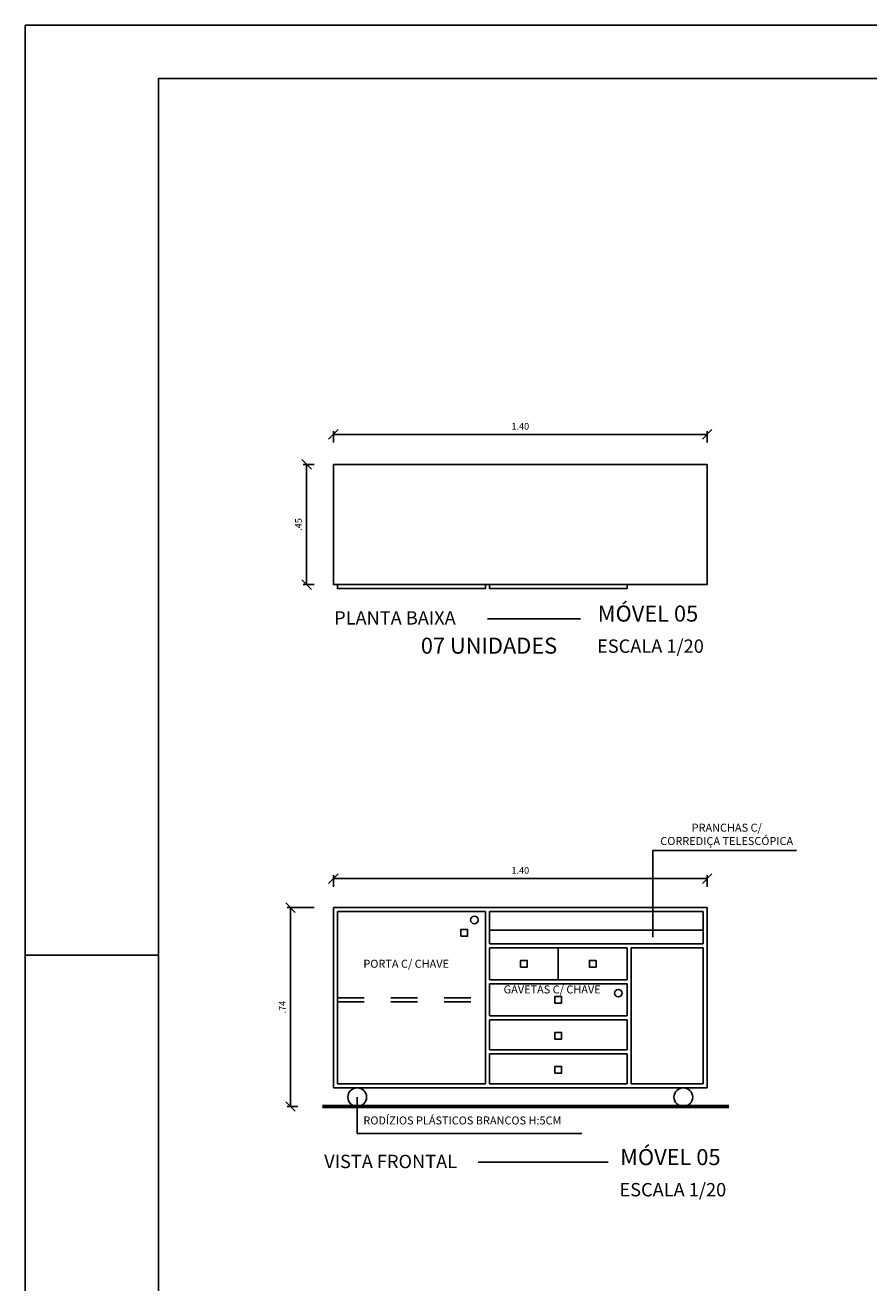
# Model space of a CAD drawing. Units: millimetres. Extents: x 436.9 to 489.6, y 66.1 to 97.9.
# Drawn here: x 444.2 to 447.3, y 71.7 to 76.4 of the extents above; entities that cross this region are included whole.
import ezdxf

# ---------------------------------------------------------------- set-up
doc = ezdxf.new("R2010")
doc.units = ezdxf.units.MM
doc.header["$MEASUREMENT"] = 0
doc.linetypes.add('DASHED2', pattern=[0.375, 0.25, -0.125])
for name, color, linetype in [('AR_1', 1, 'Continuous'), ('AR_COBERTURA', 3, 'Continuous'), ('AR_COTA', 1, 'Continuous'), ('MÉDIA', 4, 'Continuous'), ('NIVEL', 2, 'Continuous'), ('OBJETOS', 2, 'Continuous'), ('Porta', 3, 'Continuous'), ('projecao', 251, 'DASHED2'), ('VERMELHA', 10, 'Continuous')]:
    doc.layers.add(name, color=color, linetype=linetype)
doc.layers.add('GROSSA', color=6, linetype='Continuous', lineweight=60)
doc.styles.add('ROMANS', font='romans.shx')
doc.dimstyles.new('ESCALA20', dxfattribs={"dimscale": 0.2, "dimtxt": 0.125, "dimasz": 0.18, "dimexe": 0.0625, "dimexo": 0.0625, "dimgap": 0.09, "dimtad": 1, "dimzin": 4, "dimdsep": 46, "dimtxsty": 'ROMANS', "dimblk1": 'OBLIQUE', "dimblk2": 'OBLIQUE', "dimsah": 1, "dimcen": 0.09, "dimadec": 0, "dimazin": 0, "dimtfac": 1, "dimtmove": 2, "dimatfit": 3, "dimldrblk": 'OBLIQUE', "dimfxl": 0, "dimtolj": 1, "dimtzin": 0, "dimarcsym": 0})

# ---------------------------------------------------------------- blocks, each defined once
blk = doc.blocks.new('_OBLIQUE')
at = {"color": 0, "linetype": 'ByBlock'}
blk.add_line((-0.5, -0.5), (0.5, 0.5), dxfattribs=at)
blk = doc.blocks.new('*D52')
at = {"layer": 'AR_COTA', "color": 0, "linetype": 'Continuous', "lineweight": -2}
for p, q in [((445.305, 74.8846), (445.305, 74.9276)), ((446.705, 74.8846), (446.705, 74.9276)), ((446.705, 74.9151), (445.305, 74.9151))]:
    blk.add_line(p, q, dxfattribs=at)
at = {"layer": 'Defpoints', "color": 0, "linetype": 'Continuous'}
for p in [(445.305, 74.9151), (445.305, 74.8721), (446.705, 74.8721)]:
    blk.add_point(p, dxfattribs=at)
at = {"layer": 'AR_COTA', "color": 0, "linetype": 'Continuous', "lineweight": -2, "xscale": 0.036, "yscale": 0.036, "zscale": 0.036, "rotation": 180}
blk.add_blockref('_OBLIQUE', (445.305, 74.9151), dxfattribs=at)
at = {"layer": 'AR_COTA', "color": 0, "linetype": 'Continuous', "lineweight": -2, "xscale": 0.036, "yscale": 0.036, "zscale": 0.036}
blk.add_blockref('_OBLIQUE', (446.705, 74.9151), dxfattribs=at)
at = {"layer": 'AR_COTA', "color": 0, "linetype": 'Continuous', "insert": (446.005, 74.9456), "char_height": 0.025, "attachment_point": 5, "style": 'ROMANS'}
blk.add_mtext('\\A1;1.40', dxfattribs=at)
blk = doc.blocks.new('*D53')
at = {"layer": 'AR_COTA', "color": 0, "linetype": 'Continuous', "lineweight": -2}
for p, q in [((445.2323, 74.8027), (445.1921, 74.8027)), ((445.2046, 74.3527), (445.2046, 74.8027)), ((445.2323, 74.3527), (445.1921, 74.3527))]:
    blk.add_line(p, q, dxfattribs=at)
at = {"layer": 'Defpoints', "color": 0, "linetype": 'Continuous'}
for p in [(445.2046, 74.8027), (445.2448, 74.8027), (445.2448, 74.3527)]:
    blk.add_point(p, dxfattribs=at)
at = {"layer": 'AR_COTA', "color": 0, "linetype": 'Continuous', "lineweight": -2, "xscale": 0.036, "yscale": 0.036, "zscale": 0.036}
for p, rotation in [((445.2046, 74.8027), 90), ((445.2046, 74.3527), 270)]:
    blk.add_blockref('_OBLIQUE', p, dxfattribs=dict(at, rotation=rotation))
at = {"layer": 'AR_COTA', "color": 0, "linetype": 'Continuous', "insert": (445.1741, 74.5777), "char_height": 0.025, "attachment_point": 5, "rotation": 90, "style": 'ROMANS'}
blk.add_mtext('\\A1;.45', dxfattribs=at)
blk = doc.blocks.new('*D54')
at = {"layer": 'AR_COTA', "color": 0, "linetype": 'Continuous', "lineweight": -2}
for p, q in [((445.305, 73.2206), (445.305, 73.2637)), ((446.705, 73.2512), (445.305, 73.2512)), ((446.705, 73.2206), (446.705, 73.2637))]:
    blk.add_line(p, q, dxfattribs=at)
at = {"layer": 'Defpoints', "color": 0, "linetype": 'Continuous'}
for p in [(445.305, 73.2512), (445.305, 73.2081), (446.705, 73.2081)]:
    blk.add_point(p, dxfattribs=at)
at = {"layer": 'AR_COTA', "color": 0, "linetype": 'Continuous', "lineweight": -2, "xscale": 0.036, "yscale": 0.036, "zscale": 0.036, "rotation": 180}
blk.add_blockref('_OBLIQUE', (445.305, 73.2512), dxfattribs=at)
at = {"layer": 'AR_COTA', "color": 0, "linetype": 'Continuous', "lineweight": -2, "xscale": 0.036, "yscale": 0.036, "zscale": 0.036}
blk.add_blockref('_OBLIQUE', (446.705, 73.2512), dxfattribs=at)
at = {"layer": 'AR_COTA', "color": 0, "linetype": 'Continuous', "insert": (446.005, 73.2817), "char_height": 0.025, "attachment_point": 5, "style": 'ROMANS'}
blk.add_mtext('\\A1;1.40', dxfattribs=at)
blk = doc.blocks.new('*D55')
at = {"layer": 'AR_COTA', "color": 0, "linetype": 'Continuous', "lineweight": -2}
for p, q in [((445.2323, 73.1423), (445.1318, 73.1423)), ((445.1443, 72.3973), (445.1443, 73.1423)), ((445.172, 72.3973), (445.1318, 72.3973))]:
    blk.add_line(p, q, dxfattribs=at)
at = {"layer": 'Defpoints', "color": 0, "linetype": 'Continuous'}
for p in [(445.1443, 73.1423), (445.2448, 73.1423), (445.1845, 72.3973)]:
    blk.add_point(p, dxfattribs=at)
at = {"layer": 'AR_COTA', "color": 0, "linetype": 'Continuous', "lineweight": -2, "xscale": 0.036, "yscale": 0.036, "zscale": 0.036}
for p, rotation in [((445.1443, 73.1423), 90), ((445.1443, 72.3973), 270)]:
    blk.add_blockref('_OBLIQUE', p, dxfattribs=dict(at, rotation=rotation))
at = {"layer": 'AR_COTA', "color": 0, "linetype": 'Continuous', "insert": (445.1138, 72.7698), "char_height": 0.025, "attachment_point": 5, "rotation": 90, "style": 'ROMANS'}
blk.add_mtext('\\A1;.74', dxfattribs=at)

msp = doc.modelspace()

# ---------------------------------------------------------------- linework, layer by layer
at = {"layer": 'AR_1'}
for p, q in [((445.8823, 74.2245), (446.2306, 74.2245)), ((445.8474, 72.1882), (446.3347, 72.1882))]:
    msp.add_line(p, q, dxfattribs=at)
at = {"layer": 'AR_COTA'}
for p, q in [((444.1503, 76.4485), (444.1503, 67.0247)), ((444.1503, 76.4485), (462.1994, 76.4485)), ((444.1503, 72.9646), (444.6502, 72.9646))]:
    msp.add_line(p, q, dxfattribs=at)
at = {"layer": 'AR_COTA', "linetype": 'Continuous'}
for p, q in [((446.69, 73.0573), (445.89, 73.0573)), ((446.1475, 72.9923), (446.1475, 72.8723))]:
    msp.add_line(p, q, dxfattribs=at)
for points in [[(445.32, 74.3527), (445.32, 74.3377), (445.875, 74.3377), (445.875, 74.3527)], [(445.89, 74.3527), (445.89, 74.3377), (446.405, 74.3377), (446.405, 74.3527)]]:
    msp.add_lwpolyline(points, dxfattribs=at)
for centre in [(445.3942, 72.4323), (446.6158, 72.4323)]:
    msp.add_circle(centre, 0.035, dxfattribs=at)
at = {"layer": 'GROSSA', "linetype": 'Continuous'}
msp.add_line((445.2646, 72.3973), (446.7862, 72.3973), dxfattribs=at)
at = {"layer": 'MÉDIA', "linetype": 'Continuous'}
for p, q in [((446.5018, 73.3562), (446.5018, 73.0322)), ((446.5018, 73.3562), (447.0397, 73.3562)), ((445.3942, 72.4323), (445.3942, 72.2959)), ((445.3942, 72.2959), (446.2359, 72.2959))]:
    msp.add_line(p, q, dxfattribs=at)
at = {"layer": 'NIVEL', "linetype": 'Continuous'}
for p, q in [((445.305, 73.1423), (445.305, 72.4673)), ((445.305, 73.1423), (446.705, 73.1423)), ((446.705, 73.1423), (446.705, 72.4673)), ((445.32, 73.1273), (445.32, 72.4823)), ((445.32, 73.1273), (445.875, 73.1273)), ((445.875, 73.1273), (445.875, 72.4823)), ((445.89, 73.1273), (445.89, 73.0073)), ((445.89, 73.1273), (446.69, 73.1273)), ((446.69, 73.1273), (446.69, 73.0073)), ((446.69, 73.0073), (445.89, 73.0073)), ((446.405, 72.9923), (445.89, 72.9923)), ((445.89, 72.9923), (445.89, 72.8723)), ((446.405, 72.9923), (446.405, 72.8723)), ((446.69, 72.9923), (446.42, 72.9923)), ((446.42, 72.9923), (446.42, 72.4823)), ((446.69, 72.9923), (446.69, 72.4823)), ((446.405, 72.8723), (445.89, 72.8723)), ((446.405, 72.8573), (445.89, 72.8573)), ((445.89, 72.8573), (445.89, 72.7373)), ((446.405, 72.8573), (446.405, 72.7373)), ((446.405, 72.7373), (445.89, 72.7373)), ((446.405, 72.7223), (445.89, 72.7223)), ((445.89, 72.7223), (445.89, 72.6098)), ((446.405, 72.7223), (446.405, 72.6098)), ((446.405, 72.6098), (445.89, 72.6098)), ((446.405, 72.5948), (445.89, 72.5948)), ((445.89, 72.5948), (445.89, 72.4823)), ((446.405, 72.5948), (446.405, 72.4823)), ((445.875, 72.4823), (445.32, 72.4823)), ((446.405, 72.4823), (445.89, 72.4823)), ((446.69, 72.4823), (446.42, 72.4823)), ((446.705, 72.4673), (445.305, 72.4673))]:
    msp.add_line(p, q, dxfattribs=at)
for points in [[(445.305, 74.8027), (445.305, 74.3527), (446.705, 74.3527), (446.705, 74.8027)], [(445.7823, 73.035), (445.8073, 73.035), (445.8073, 73.06), (445.7823, 73.06)], [(446.0062, 72.9198), (446.0312, 72.9198), (446.0312, 72.9448), (446.0062, 72.9448)], [(446.2887, 72.9198), (446.2637, 72.9198), (446.2637, 72.9448), (446.2887, 72.9448)], [(446.135, 72.7848), (446.16, 72.7848), (446.16, 72.8098), (446.135, 72.8098)], [(446.135, 72.6498), (446.16, 72.6498), (446.16, 72.6748), (446.135, 72.6748)], [(446.135, 72.5223), (446.16, 72.5223), (446.16, 72.5473), (446.135, 72.5473)]]:
    msp.add_lwpolyline(points, close=True, dxfattribs=at)
at = {"layer": 'Porta'}
for q in [(444.6502, 67.2247), (461.9994, 76.2485)]:
    msp.add_line((444.6502, 76.2485), q, dxfattribs=at)
at = {"layer": 'Porta', "linetype": 'Continuous'}
for centre in [(445.833, 73.0962), (446.3723, 72.8218)]:
    msp.add_circle(centre, 0.0141, dxfattribs=at)
at = {"layer": 'projecao', "ltscale": 0.15}
for p, q in [((445.32, 72.8048), (445.875, 72.8048)), ((445.32, 72.7898), (445.875, 72.7898))]:
    msp.add_line(p, q, dxfattribs=at)

# ---------------------------------------------------------------- texts
at = {"layer": 'AR_COBERTURA', "char_height": 0.06, "width": 8.710072, "attachment_point": 1}
for insert in [(446.2954, 74.274), (446.3792, 72.2377)]:
    msp.add_mtext('\\pt1.0398;{\\fStylus BT|b0|i0|c0|p34;MÓVEL 05}', dxfattribs=dict(at, insert=insert))
at = {"layer": 'AR_COTA', "linetype": 'Continuous', "char_height": 0.03, "width": 7.786887, "style": 'ROMANS'}
for s, insert, attachment_point in [('{\\fStylus BT|b0|i0|c0|p34;PRANCHAS C/\\PCORREDIÇA TELESCÓPICA}', (446.7784, 73.4169), 5), ('{\\fStylus BT|b0|i0|c0|p34;PORTA C/ CHAVE}', (445.4173, 72.9471), 1), ('{\\fStylus BT|b0|i0|c0|p34;GAVETAS C/ CHAVE}', (445.9427, 72.8509), 1), ('{\\fStylus BT|b0|i0|c0|p34;RODÍZIOS PLÁSTICOS BRANCOS H:5CM}', (445.4173, 72.36), 1)]:
    msp.add_mtext(s, dxfattribs=dict(at, insert=insert, attachment_point=attachment_point))
at = {"layer": 'OBJETOS', "char_height": 0.05, "width": 8.710072, "attachment_point": 1}
for s, insert in [('\\pt1.29997;{\\fArial|b0|i0|c0|p34;PLANTA BAIXA}', (445.3077, 74.2528)), ('\\pt0.8665;{\\fArial|b0|i0|c0|p34;ESCALA 1/20}', (446.2927, 74.147)), ('\\pt1.29997;{\\fArial|b0|i0|c0|p34;VISTA FRONTAL}', (445.2705, 72.2164)), ('\\pt0.8665;{\\fArial|b0|i0|c0|p34;ESCALA 1/20}', (446.3765, 72.1106))]:
    msp.add_mtext(s, dxfattribs=dict(at, insert=insert))
at = {"layer": 'VERMELHA', "insert": (445.6325, 74.1538), "char_height": 0.06, "width": 8.710072, "attachment_point": 1}
msp.add_mtext('\\pt1.0398;{\\fArial|b0|i0|c0|p34;07 UNIDADES}', dxfattribs=at)

# ---------------------------------------------------------------- dimensions: what is measured, and where the dimension line sits
at = {"layer": 'AR_COTA', "linetype": 'Continuous'}
for base, p1, p2, picture, middle in [((445.305, 74.9151), (446.705, 74.8721), (445.305, 74.8721), '*D52', (446.005, 74.9456)), ((445.305, 73.2512), (446.705, 73.2081), (445.305, 73.2081), '*D54', (446.005, 73.2817))]:
    dim = msp.add_linear_dim(base=base, p1=p1, p2=p2, dimstyle='ESCALA20', dxfattribs=at)
    dim.commit()
    dim.dimension.update_dxf_attribs({"geometry": picture, "text_midpoint": middle})
for base, p1, p2, picture, middle in [((445.2046, 74.8027), (445.2448, 74.3527), (445.2448, 74.8027), '*D53', (445.1741, 74.5777)), ((445.1443334036, 73.1423098599), (445.1845498926, 72.3973098599), (445.2447699953, 73.1423098599), '*D55', (445.1138334036, 72.7698098599))]:
    dim = msp.add_linear_dim(base=base, p1=p1, p2=p2, angle=90, dimstyle='ESCALA20', dxfattribs=at)
    dim.commit()
    dim.dimension.update_dxf_attribs({"geometry": picture, "text_midpoint": middle})

doc.saveas('drawing.dxf')
